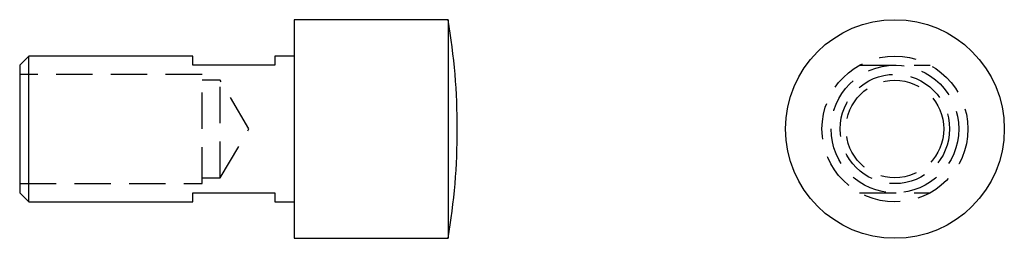
# Model space of a CAD drawing. Extents: x -3 to 3.75, y -0.75 to 0.75.
import ezdxf

# ---------------------------------------------------------------- set-up
doc = ezdxf.new("R2010")
doc.units = 0
doc.header["$MEASUREMENT"] = 0
doc.linetypes.add('HIDDEN', pattern=[0.375, 0.25, -0.125])
doc.layers.get('0').update_dxf_attribs({"linetype": 'CONTINUOUS'})

# ---------------------------------------------------------------- blocks, each defined once
blk = doc.blocks.new('E163FV')
for p, q in [((-1.118, 0.75), (-1.118, -0.75)), ((-0.0625, 0.75), (-1.118, 0.75)), ((-0.0625, 0.75), (-0.0625, -0.75)), ((-0.0625, 0.75), (-0.0625, 0.75)), ((-0.0625, 0.75), (-0.0625, 0.75)), ((-0.0625, 0.75), (-0.0625, 0.75)), ((-0.0625, 0.75), (-0.0625, 0.75)), ((-0.0625, 0.75), (-0.0625, 0.75)), ((-0.0625, 0.75), (-0.0625, 0.75)), ((-0.0625, 0.75), (-0.0625, 0.75)), ((-0.0625, 0.75), (-0.0625, 0.75)), ((-0.0625, 0.75), (-0.0625, 0.75)), ((-0.0625, 0.75), (-0.0625, 0.75)), ((-0.0625, 0.75), (-0.0625, 0.75)), ((-0.0625, 0.75), (-0.0625, 0.75)), ((-0.0625, 0.75), (-0.0625, 0.75)), ((-0.0625, 0.75), (-0.0625, 0.75)), ((-0.0625, 0.75), (-0.0625, 0.75)), ((-2.9375, 0.5), (-3, 0.4375)), ((-2.9375, -0.5), (-2.9375, 0.5)), ((-1.8125, 0.5), (-2.9375, 0.5)), ((-1.8125, 0.4375), (-1.8125, 0.5)), ((-1.118, 0.5), (-1.25, 0.5)), ((-1.25, 0.5), (-1.25, 0.4375)), ((-3, 0.4375), (-3, -0.4375)), ((-1.25, 0.4375), (-1.8125, 0.4375)), ((-3, -0.4375), (-2.9375, -0.5)), ((-1.8125, -0.4375), (-1.25, -0.4375)), ((-1.8125, -0.5), (-1.8125, -0.4375)), ((-1.25, -0.4375), (-1.25, -0.5)), ((-2.9375, -0.5), (-1.8125, -0.5)), ((-1.25, -0.5), (-1.118, -0.5)), ((-1.118, -0.75), (-0.0625, -0.75))]:
    blk.add_line(p, q)
at = {"linetype": 'HIDDEN'}
for p, q in [((-1.75, 0.375), (-3, 0.375)), ((-1.75, -0.375), (-1.75, 0.375)), ((-1.625, 0.335), (-1.75, 0.335)), ((-1.625, -0.335), (-1.625, 0.335)), ((-1.4287, 0), (-1.625, 0.335)), ((-1.625, -0.335), (-1.4287, 0)), ((-1.75, -0.335), (-1.625, -0.335)), ((-3, -0.375), (-1.75, -0.375))]:
    blk.add_line(p, q, dxfattribs=at)
blk.add_arc((-4.5313, 0), 4.5313, 350.47272, 9.52728)
blk = doc.blocks.new('E163SV')
blk.add_line((0, 0.75), (0, 0.75))
blk.add_line((0, 0.75), (0, 0.75))
blk.add_line((0, 0.75), (0, 0.75))
blk.add_line((0, 0.75), (0, 0.75))
blk.add_line((0, 0.75), (0, 0.75))
blk.add_line((0, 0.75), (0, 0.75))
blk.add_line((0, 0.75), (0, 0.75))
blk.add_line((0, 0.75), (0, 0.75))
blk.add_line((0, 0.75), (0, 0.75))
blk.add_line((0, 0.75), (0, 0.75))
blk.add_line((0, 0.75), (0, 0.75))
blk.add_line((0, 0.75), (0, 0.75))
blk.add_line((0, 0.75), (0, 0.75))
blk.add_line((0, 0.75), (0, 0.75))
blk.add_line((0, 0.75), (0, 0.75))
at = {"linetype": 'HIDDEN', "extrusion": (-1, 6.12303e-17, -1.83691e-16)}
for p, q in [((-0.2421, 0.4375), (0.2421, 0.4375)), ((-0.2421, -0.4375), (0.2421, -0.4375))]:
    blk.add_line(p, q, dxfattribs=at)
blk.add_circle((0, 0), 0.75)
at = {"linetype": 'HIDDEN'}
for radius in [0.5, 0.4375, 0.375, 0.335]:
    blk.add_circle((0, 0), radius, dxfattribs=at)

msp = doc.modelspace()

# ---------------------------------------------------------------- block references
for name, p in [('E163FV', (0, 0)), ('E163SV', (3, 0))]:
    msp.add_blockref(name, p)

doc.saveas('drawing.dxf')
